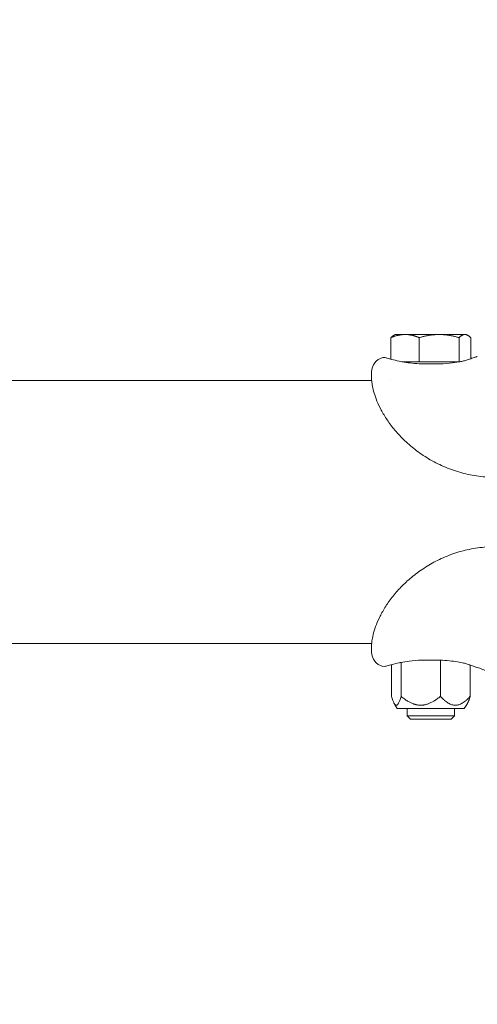
# Model space of a CAD drawing. Units: millimetres. Extents: x -3145 to 3107, y -6234 to 3950.
# Drawn here: x 1236 to 1391, y -166 to 166 of the extents above; entities that cross this region are included whole.
import ezdxf

# ---------------------------------------------------------------- set-up
doc = ezdxf.new("R2010")
doc.units = ezdxf.units.MM
doc.header["$LTSCALE"] = 0.2
doc.header["$MEASUREMENT"] = 0
doc.header["$PDMODE"] = 1
doc.layers.add('HAGS-Dim Plan', color=7, linetype='Continuous', lineweight=100)
doc.layers.add('HAGS-Plan', color=7, linetype='Continuous')
doc.styles.get("Standard").update_dxf_attribs({"font": 'g13f12d.shx', "height": 300})
doc.dimstyles.new('HAGS - Dim Plan', dxfattribs={"dimtxt": 300, "dimasz": 200, "dimexe": 0.18, "dimexo": 0.0625, "dimgap": 150, "dimtad": 0, "dimlfac": 0.001, "dimrnd": 0.01, "dimzin": 1, "dimdsep": 46, "dimtxsty": 'Standard', "dimblk": 'HAGS - Dim Plan arrow', "dimcen": 0.1, "dimse1": 1, "dimse2": 1, "dimclrd": 1, "dimadec": 0, "dimazin": 0, "dimtfac": 1, "dimtofl": 0, "dimtmove": 0, "dimatfit": 3, "dimfxl": 1, "dimtolj": 1, "dimtzin": 0, "dimarcsym": 0})

# ---------------------------------------------------------------- blocks, each defined once
blk = doc.blocks.new('HAGS - Dim Plan arrow')
at = {"color": 1, "lineweight": 0}
blk.add_lwpolyline([(0, 0, 0, 0.35, 0), (-1, 0, 0.015, 0.015, 0)], format="xyseb", dxfattribs=at)
blk = doc.blocks.new('*D17')
at = {"layer": 'Defpoints', "color": 0, "transparency": 16777216}
for p in [(-1225, 3950), (-1225, -3950), (2445.12, -3950)]:
    blk.add_point(p, dxfattribs=at)
at = {"layer": 'HAGS-Dim Plan', "color": 1, "lineweight": -2, "transparency": 16777216}
for p, q in [((2445.12, 3750), (2445.12, 605.96)), ((2445.12, -3750), (2445.12, -605.96))]:
    blk.add_line(p, q, dxfattribs=at)
at = {"layer": 'HAGS-Dim Plan', "color": 1, "lineweight": -2, "transparency": 16777216, "xscale": 200, "yscale": 200, "zscale": 200}
for p, rotation in [((2445.12, 3950), 90), ((2445.12, -3950), 270)]:
    blk.add_blockref('HAGS - Dim Plan arrow', p, dxfattribs=dict(at, rotation=rotation))
at = {"layer": 'HAGS-Dim Plan', "color": 0, "transparency": 16777216, "insert": (2445.12, 0), "char_height": 300, "attachment_point": 5, "rotation": 90}
blk.add_mtext('\\A1;7.90m', dxfattribs=at)
blk = doc.blocks.new('*D18')
at = {"layer": 'Defpoints', "color": 0, "transparency": 16777216}
for p in [(-1450, 975.87, -20.77), (2018.17, 975.87), (-1450, -975.87, -20.77)]:
    blk.add_point(p, dxfattribs=at)
at = {"layer": 'HAGS-Dim Plan', "color": 1, "lineweight": -2, "transparency": 16777216}
for p, q in [((2018.17, 775.87), (2018.17, 575.96)), ((2018.17, -775.87), (2018.17, -575.96))]:
    blk.add_line(p, q, dxfattribs=at)
at = {"layer": 'HAGS-Dim Plan', "color": 1, "lineweight": -2, "transparency": 16777216, "xscale": 200, "yscale": 200, "zscale": 200}
for p, rotation in [((2018.17, 975.87), 90), ((2018.17, -975.87), 270)]:
    blk.add_blockref('HAGS - Dim Plan arrow', p, dxfattribs=dict(at, rotation=rotation))
at = {"layer": 'HAGS-Dim Plan', "color": 0, "transparency": 16777216, "insert": (2018.17, 0), "char_height": 300, "attachment_point": 5, "rotation": 90}
blk.add_mtext('\\A1;1.95m', dxfattribs=at)
blk = doc.blocks.new('*D19')
at = {"layer": 'Defpoints', "color": 0, "transparency": 16777216}
for p in [(-1632.92, -1.85, 2345.44), (1633, 0, 2350), (1633, -4808.13)]:
    blk.add_point(p, dxfattribs=at)
at = {"layer": 'HAGS-Dim Plan', "color": 1, "lineweight": -2, "transparency": 16777216}
for p, q in [((-1432.92, -4808.13), (-636.44, -4808.13)), ((1433, -4808.13), (574.44, -4808.13))]:
    blk.add_line(p, q, dxfattribs=at)
at = {"layer": 'HAGS-Dim Plan', "color": 1, "lineweight": -2, "transparency": 16777216, "xscale": 200, "yscale": 200, "zscale": 200, "rotation": 180}
blk.add_blockref('HAGS - Dim Plan arrow', (-1632.92, -4808.13), dxfattribs=at)
at = {"layer": 'HAGS-Dim Plan', "color": 1, "lineweight": -2, "transparency": 16777216, "xscale": 200, "yscale": 200, "zscale": 200}
blk.add_blockref('HAGS - Dim Plan arrow', (1633, -4808.13), dxfattribs=at)
at = {"layer": 'HAGS-Dim Plan', "color": 0, "transparency": 16777216, "insert": (-31, -4808.13), "char_height": 300, "attachment_point": 5}
blk.add_mtext('\\A1;3.27m', dxfattribs=at)

msp = doc.modelspace()

# ---------------------------------------------------------------- linework, layer by layer
at = {"layer": 'HAGS-Plan', "lineweight": 0}
for p, q in [((1363, 60), (1362.489, 59.705)), ((1366.304, 60), (1363, 60)), ((1366.304, 60), (1377.814, 60)), ((1377.814, 60), (1386.509, 60)), ((1386.509, 60), (1387, 60)), ((1387, 60), (1387.511, 59.705)), ((1361.53, 51.654), (1361.53, 58.928)), ((1371.079, 50.8), (1371.079, 58.928)), ((1384.549, 50.8), (1384.549, 58.928)), ((1388.47, 51.804), (1388.47, 58.928)), ((1366.304, 50.8), (1365.166, 50.8)), ((1371.079, 50.8), (1366.304, 50.8)), ((1377.814, 50.8), (1371.079, 50.8)), ((1384.549, 50.8), (1377.814, 50.8)), ((1384.835, 50.8), (1384.549, 50.8)), ((1385.704, 50.977), (1385.046, 50.833)), ((1355, 47.35), (1355, 46.228)), ((1355.021, 44.45), (-1355.021, 44.45)), ((1355, 44.996), (1355, 46.228)), ((1361.279, 44.45), (1361.278, 44.45)), ((1355.021, -44.45), (-1355.022, -44.45)), ((1355, -46.228), (1355, -44.996)), ((1355, -46.228), (1355, -47.35)), ((1361.71, -62.298), (1361.71, -51.606)), ((1364.296, -50.977), (1363.638, -51.121)), ((1364.959, -62.298), (1364.959, -50.84)), ((1378.249, -62.298), (1378.249, -50.09)), ((1388.29, -50.054), (1388.29, -50.052)), ((1388.29, -62.298), (1388.29, -51.742)), ((1363.682, -66.4), (1362.656, -64.742)), ((1371.797, -66.4), (1363.682, -66.4)), ((1367, -68.899), (1367, -66.4)), ((1386.318, -66.4), (1371.797, -66.4)), ((1383, -68.899), (1383, -66.4)), ((1386.318, -66.4), (1387.344, -64.742)), ((1382.673, -68.899), (1367, -68.899)), ((1368.102, -70), (1367, -68.899)), ((1381.899, -70), (1383, -68.899)), ((1383, -68.899), (1382.673, -68.899)), ((1381.617, -70), (1368.102, -70)), ((1381.899, -70), (1381.617, -70))]:
    msp.add_line(p, q, dxfattribs=at)
for centre, start, end in [((1360, 47.35), 104.47751, 180), ((1360, -47.35), 180, 255.52249)]:
    msp.add_arc(centre, 5, start, end, dxfattribs=at)
for centre, major_axis, end_param in [((1387.941, 50.555), (-0.35, 0.937), 0.0000507), ((1387.94, -50.555), (-0.35, -0.937), 0.0000509)]:
    msp.add_ellipse(centre, major_axis=major_axis, ratio=0.00001, start_param=0, end_param=end_param, dxfattribs=at)
for points, weights in [([(1361.53, 58.928), (1364.089, 60), (1366.304, 60)], [1.61147367097, 1.73612159322, 1.73612159322]), ([(1366.304, 60), (1368.52, 60), (1371.079, 58.928)], [1.73612159322, 1.73612159322, 1.61147367097]), ([(1371.079, 58.928), (1374.688, 60), (1377.814, 60)], [1.61147367097, 1.73612159322, 1.73612159322]), ([(1377.814, 60), (1380.94, 60), (1384.549, 58.928)], [1.73612159322, 1.73612159322, 1.61147367097]), ([(1384.549, 58.928), (1385.6, 60), (1386.509, 60)], [1.61147367097, 1.73612159322, 1.73612159322]), ([(1386.509, 60), (1387.419, 60), (1388.47, 58.928)], [1.73612159322, 1.73612159322, 1.61147367097]), ([(1362.489, 59.705), (1362.034, 59.442), (1361.53, 58.928)], [1.69989908062, 1.66892739009, 1.61147367097]), ([(1364.959, -62.298), (1363.335, -67.897), (1361.71, -62.298)], [1.31823999198, 1.52217242845, 1.31823999198]), ([(1371.604, -65.298), (1368.52, -65.298), (1364.959, -62.298)], [1.42020621022, 1.42020621022, 1.31823999198]), ([(1378.249, -62.298), (1374.688, -65.298), (1371.604, -65.298)], [1.31823999198, 1.42020621022, 1.42020621022]), ([(1388.29, -62.298), (1383.27, -67.897), (1378.249, -62.298)], [1.31823999198, 1.52217242845, 1.31823999198]), ([(1387.344, -64.742), (1387.79, -64.022), (1388.29, -62.298)], [1.40012734233, 1.37495837905, 1.31823999198])]:
    msp.add_rational_spline(points, weights, degree=2, dxfattribs=at)
for points, knots in [([(1358.75, 52.191), (1358.802, 52.205), (1358.855, 52.214), (1358.935, 52.221), (1358.962, 52.223), (1358.994, 52.223), (1358.999, 52.223), (1359.004, 52.223), (1359.006, 52.223), (1359.008, 52.223), (1359.009, 52.223), (1359.012, 52.223), (1359.013, 52.223), (1359.015, 52.223), (1359.016, 52.223), (1359.017, 52.223), (1359.018, 52.223), (1359.019, 52.223), (1359.02, 52.223), (1359.023, 52.223), (1359.025, 52.223), (1359.034, 52.222), (1359.042, 52.222), (1359.081, 52.221), (1359.124, 52.218), (1359.352, 52.199), (1359.676, 52.17), (1360.179, 52.036), (1360.23, 52.022), (1360.282, 52.007)], [0, 0, 0, 0, 0.1604561, 0.1604561, 0.2417788, 0.2417788, 0.2554028, 0.2554028, 0.2593798, 0.2593798, 0.2634117, 0.2634117, 0.2674862, 0.2674862, 0.2756728, 0.2756728, 0.2917157, 0.2917157, 0.3354441, 0.3354441, 0.4665963, 0.4665963, 0.8600754, 0.8600754, 2.0411512, 2.0411512, 5.6111655, 5.6111655, 6.0010793, 6.0010793, 6.0010793, 6.0010793]), ([(1359.046, 52.222), (1359.046, 52.222), (1359.046, 52.222), (1359.046, 52.222), (1359.046, 52.222), (1359.047, 52.222), (1359.047, 52.222), (1359.049, 52.222), (1359.05, 52.222), (1359.058, 52.221), (1359.066, 52.221), (1359.092, 52.219), (1359.112, 52.218), (1359.22, 52.21), (1359.365, 52.199), (1359.76, 52.138), (1360.005, 52.088), (1360.282, 52.007)], [1.5372909, 1.5372909, 1.5372909, 1.5372909, 1.5413902, 1.5413902, 1.5593862, 1.5593862, 1.6133735, 1.6133735, 1.7753362, 1.7753362, 2.2612672, 2.2612672, 2.9902586, 2.9902586, 5.1846577, 5.1846577, 7.2613824, 7.2613824, 7.2613824, 7.2613824]), ([(1360.282, 52.007), (1360.695, 51.885), (1361.235, 51.731), (1362.57, 51.378), (1363.384, 51.176), (1364.297, 50.977)], [0, 0, 0, 0, 3.6236531, 3.6236531, 7.4481566, 7.4481566, 7.4481566, 7.4481566]), ([(1364.297, 50.977), (1364.991, 50.825), (1365.783, 50.679), (1367.513, 50.421), (1368.471, 50.311), (1370.489, 50.144), (1371.564, 50.09), (1373.243, 50.045), (1373.849, 50.037), (1374.549, 50.033), (1374.643, 50.033), (1374.808, 50.033), (1374.879, 50.032), (1374.976, 50.032), (1375.002, 50.032), (1375.108, 50.032), (1375.188, 50.033), (1375.506, 50.033), (1375.745, 50.035), (1376.699, 50.044), (1377.415, 50.059), (1379.541, 50.139), (1380.954, 50.245), (1383.3, 50.529), (1384.292, 50.69), (1385.346, 50.901), (1385.528, 50.939), (1385.704, 50.977)], [0, 0, 0, 0, 2.9316763, 2.9316763, 6.0073732, 6.0073732, 9.2474306, 9.2474306, 11.064777, 11.064777, 11.3475191, 11.3475191, 11.5595746, 11.5595746, 11.6390951, 11.6390951, 11.877658, 11.877658, 12.5933898, 12.5933898, 14.7425281, 14.7425281, 19.0258495, 19.0258495, 22.4714746, 22.4714746, 23.2130182, 23.2130182, 23.2130182, 23.2130182]), ([(1387.591, 51.492), (1388.257, 51.741), (1388.828, 51.926), (1389.743, 52.232), (1390.095, 52.349), (1390.445, 52.467), (1390.533, 52.497), (1390.621, 52.526), (1390.643, 52.534), (1390.665, 52.541), (1390.671, 52.543), (1390.677, 52.545), (1390.678, 52.546), (1390.679, 52.546), (1390.68, 52.546), (1390.68, 52.546), (1390.68, 52.546), (1390.68, 52.546), (1390.68, 52.546), (1390.68, 52.546), (1390.68, 52.546), (1390.68, 52.546)], [0, 0, 0, 0, 3.3856221, 3.3856221, 6.7656634, 6.7656634, 8.4420975, 8.4420975, 9.2883269, 9.2883269, 9.7119354, 9.7119354, 9.9235386, 9.9235386, 10.0291834, 10.0291834, 10.0819201, 10.0819201, 10.1082441, 10.1082441, 10.1195377, 10.1195377, 10.1195377, 10.1195377]), ([(1388.47, 51.804), (1388.772, 51.907), (1389.044, 51.998), (1389.745, 52.233), (1390.096, 52.35), (1390.446, 52.467), (1390.533, 52.497), (1390.621, 52.526), (1390.643, 52.534), (1390.666, 52.541), (1390.671, 52.543), (1390.677, 52.545), (1390.678, 52.546), (1390.679, 52.546), (1390.68, 52.546), (1390.68, 52.546), (1390.68, 52.546), (1390.68, 52.546), (1390.68, 52.546), (1390.68, 52.546), (1390.68, 52.546), (1390.68, 52.546), (1390.68, 52.546), (1390.68, 52.546), (1390.68, 52.546), (1390.68, 52.546), (1390.68, 52.546), (1390.68, 52.546), (1390.68, 52.546), (1390.681, 52.546), (1390.681, 52.546), (1390.681, 52.546), (1390.681, 52.546), (1390.681, 52.546), (1390.681, 52.547), (1390.681, 52.547), (1390.681, 52.547), (1390.689, 52.549), (1390.697, 52.552), (1390.704, 52.554)], [1.5994563, 1.5994563, 1.5994563, 1.5994563, 3.3872184, 3.3872184, 6.770543, 6.770543, 8.4444907, 8.4444907, 9.2894472, 9.2894472, 9.7124194, 9.7124194, 9.9237031, 9.9237031, 10.0291886, 10.0291886, 10.0818468, 10.0818468, 10.1081337, 10.1081337, 10.1212599, 10.1212599, 10.127829, 10.127829, 10.1311754, 10.1311754, 10.1330126, 10.1330126, 10.1335342, 10.1335342, 10.1337856, 10.1337856, 10.1339926, 10.1339926, 10.134291, 10.134291, 10.1350209, 10.1350209, 10.1588186, 10.1588186, 10.1588186, 10.1588186]), ([(1397, 11.701), (1395.061, 11.701), (1393.116, 11.83), (1389.261, 12.346), (1387.342, 12.735), (1383.59, 13.756), (1381.749, 14.389), (1378.198, 15.872), (1376.479, 16.724), (1373.221, 18.598), (1371.671, 19.623), (1368.793, 21.784), (1367.452, 22.923), (1365.014, 25.244), (1363.905, 26.43), (1361.926, 28.788), (1361.045, 29.965), (1359.504, 32.257), (1358.837, 33.379), (1357.695, 35.525), (1357.217, 36.556), (1356.422, 38.493), (1356.106, 39.402), (1355.607, 41.066), (1355.426, 41.82), (1355.165, 43.144), (1355.087, 43.709), (1355.012, 44.502), (1355, 44.779), (1355, 44.996)], [0, 0, 0, 0, 5.8188224, 5.8188224, 11.6770685, 11.6770685, 17.5245144, 17.5245144, 23.3368929, 23.3368929, 29.0659419, 29.0659419, 34.66271, 34.66271, 40.1005788, 40.1005788, 45.4136926, 45.4136926, 50.6571834, 50.6571834, 55.9161085, 55.9161085, 61.2746313, 61.2746313, 66.7972294, 66.7972294, 72.51924, 72.51924, 76.8624624, 76.8624624, 76.8624624, 76.8624624]), ([(1355, -44.996), (1355, -44.666), (1355.028, -44.197), (1355.191, -42.996), (1355.319, -42.282), (1355.72, -40.656), (1355.985, -39.752), (1356.689, -37.8), (1357.123, -36.753), (1358.176, -34.578), (1358.793, -33.447), (1360.216, -31.156), (1361.023, -29.991), (1362.824, -27.678), (1363.821, -26.524), (1366.003, -24.264), (1367.196, -23.154), (1369.764, -21.02), (1371.149, -19.993), (1374.092, -18.066), (1375.661, -17.164), (1378.951, -15.531), (1380.683, -14.799), (1384.261, -13.549), (1386.117, -13.031), (1389.897, -12.238), (1391.831, -11.964), (1394.844, -11.74), (1395.922, -11.701), (1397, -11.701)], [0, 0, 0, 0, 6.5845332, 6.5845332, 12.7534567, 12.7534567, 18.6002731, 18.6002731, 24.2175055, 24.2175055, 29.6384678, 29.6384678, 34.9289659, 34.9289659, 40.1612394, 40.1612394, 45.4414863, 45.4414863, 50.8241728, 50.8241728, 56.3497796, 56.3497796, 62.0182372, 62.0182372, 67.7939017, 67.7939017, 73.6283593, 73.6283593, 76.8611183, 76.8611183, 76.8611183, 76.8611183]), ([(1360.282, -52.007), (1360.057, -52.073), (1359.853, -52.119), (1359.339, -52.21), (1359.14, -52.217), (1359.065, -52.221), (1359.059, -52.221), (1359.053, -52.222), (1359.051, -52.222), (1359.048, -52.222), (1359.047, -52.222), (1359.046, -52.222), (1359.046, -52.222), (1359.046, -52.222), (1359.046, -52.222), (1359.046, -52.222), (1359.046, -52.222), (1359.046, -52.222), (1359.046, -52.222), (1359.046, -52.222), (1359.046, -52.222), (1359.046, -52.222)], [0.0000161, 0.0000161, 0.0000161, 0.0000161, 1.6877522, 1.6877522, 5.0536601, 5.0536601, 5.4064843, 5.4064843, 5.5798745, 5.5798745, 5.6650115, 5.6650115, 5.6969378, 5.6969378, 5.707468, 5.707468, 5.712733, 5.712733, 5.7179981, 5.7179981, 5.718271, 5.718271, 5.718271, 5.718271]), ([(1364.296, -50.977), (1363.43, -51.166), (1362.653, -51.358), (1361.294, -51.714), (1360.717, -51.879), (1360.282, -52.007)], [0, 0, 0, 0, 3.6288367, 3.6288367, 7.4481296, 7.4481296, 7.4481296, 7.4481296]), ([(1385.704, -50.977), (1385.009, -50.825), (1384.217, -50.679), (1382.487, -50.421), (1381.529, -50.311), (1379.511, -50.144), (1378.436, -50.09), (1376.757, -50.045), (1376.151, -50.037), (1375.451, -50.033), (1375.357, -50.033), (1375.192, -50.033), (1375.122, -50.032), (1375.024, -50.032), (1374.998, -50.032), (1374.892, -50.032), (1374.812, -50.033), (1374.494, -50.033), (1374.256, -50.035), (1373.301, -50.044), (1372.585, -50.059), (1370.459, -50.139), (1369.046, -50.245), (1366.7, -50.529), (1365.709, -50.69), (1364.654, -50.901), (1364.472, -50.939), (1364.296, -50.977)], [0, 0, 0, 0, 2.9316763, 2.9316763, 6.0073732, 6.0073732, 9.2474306, 9.2474306, 11.064777, 11.064777, 11.3475191, 11.3475191, 11.5595746, 11.5595746, 11.6390951, 11.6390951, 11.877658, 11.877658, 12.5933898, 12.5933898, 14.7425281, 14.7425281, 19.0258495, 19.0258495, 22.4714746, 22.4714746, 23.2130182, 23.2130182, 23.2130182, 23.2130182]), ([(1390.704, -52.554), (1390.698, -52.552), (1390.691, -52.55), (1390.684, -52.548), (1390.683, -52.547), (1390.681, -52.547), (1390.681, -52.547), (1390.681, -52.547), (1390.681, -52.547), (1390.681, -52.547), (1390.681, -52.547), (1390.68, -52.546), (1390.68, -52.546), (1390.68, -52.546), (1390.68, -52.546), (1390.679, -52.546), (1390.68, -52.546), (1390.68, -52.546), (1390.68, -52.546), (1390.68, -52.546), (1390.68, -52.546), (1390.68, -52.546), (1390.679, -52.546), (1390.676, -52.545), (1390.673, -52.544), (1390.649, -52.536), (1390.614, -52.524), (1390.419, -52.458), (1390.145, -52.366), (1389.358, -52.103), (1388.837, -51.932), (1388.016, -51.647), (1387.808, -51.573), (1387.591, -51.492)], [0, 0, 0, 0, 0.0199909, 0.0199909, 0.0237396, 0.0237396, 0.0242398, 0.0242398, 0.0244901, 0.0244901, 0.0247417, 0.0247417, 0.0249962, 0.0249962, 0.0255105, 0.0255105, 0.0416282, 0.0416282, 0.0576201, 0.0576201, 0.1055959, 0.1055959, 0.2495246, 0.2495246, 0.6813478, 0.6813478, 1.9778271, 1.9778271, 5.5150824, 5.5150824, 9.0567632, 9.0567632, 10.1580421, 10.1580421, 10.1580421, 10.1580421]), ([(1404.783, -71.396), (1404.765, -70.058), (1404.612, -68.715), (1404.041, -66.091), (1403.619, -64.797), (1402.529, -62.333), (1401.855, -61.15), (1400.291, -58.955), (1399.393, -57.932), (1397.42, -56.097), (1396.335, -55.275), (1394.034, -53.874), (1392.805, -53.287), (1391.261, -52.734), (1390.984, -52.641), (1390.704, -52.554)], [0, 0, 0, 0, 4.0144517, 4.0144517, 8.0567, 8.0567, 12.0987602, 12.0987602, 16.1408216, 16.1408216, 20.182883, 20.182883, 24.2249445, 24.2249445, 25.1032317, 25.1032317, 25.1032317, 25.1032317])]:
    msp.add_open_spline(points, degree=3, knots=knots, dxfattribs=at)
for points in [[(1385.704, 50.977), (1385.946, 51.03), (1386.181, 51.083), (1386.408, 51.136)], [(1386.408, 51.136), (1386.837, 51.235), (1387.232, 51.358), (1387.591, 51.492)], [(1355.021, 44.45), (1355.006, 44.663), (1355, 44.844), (1355, 44.996)], [(1355, -44.996), (1355, -44.844), (1355.006, -44.663), (1355.021, -44.45)], [(1386.408, -51.136), (1386.181, -51.083), (1385.946, -51.03), (1385.704, -50.977)], [(1387.591, -51.492), (1387.231, -51.358), (1386.837, -51.235), (1386.408, -51.136)]]:
    msp.add_open_spline(points, degree=3, dxfattribs=at)

# ---------------------------------------------------------------- dimensions: what is measured, and where the dimension line sits
at = {"layer": 'HAGS-Dim Plan'}
for base, p1, p2, picture, middle in [((2445.117, -3950), (-1225, 3950), (-1225, -3950), '*D17', (2445.117, 0)), ((2018.166, 975.867), (-1450.001, -975.867, -20.766), (-1450, 975.867, -20.766), '*D18', (2018.166, 0))]:
    dim = msp.add_linear_dim(base=base, p1=p1, p2=p2, angle=90, dimstyle='HAGS - Dim Plan', override={"dimpost": 'm'}, dxfattribs=at)
    dim.commit()
    dim.dimension.update_dxf_attribs({"geometry": picture, "text_midpoint": middle, "dimtype": 160})
dim = msp.add_linear_dim(base=(1633, -4808.13), p1=(-1632.918, -1.855, 2345.444), p2=(1633, 0, 2350.001), dimstyle='HAGS - Dim Plan', override={"dimpost": 'm'}, dxfattribs=at)
dim.commit()
dim.dimension.update_dxf_attribs({"geometry": '*D19', "text_midpoint": (-31, -4808.13), "dimtype": 160})

doc.saveas('drawing.dxf')
